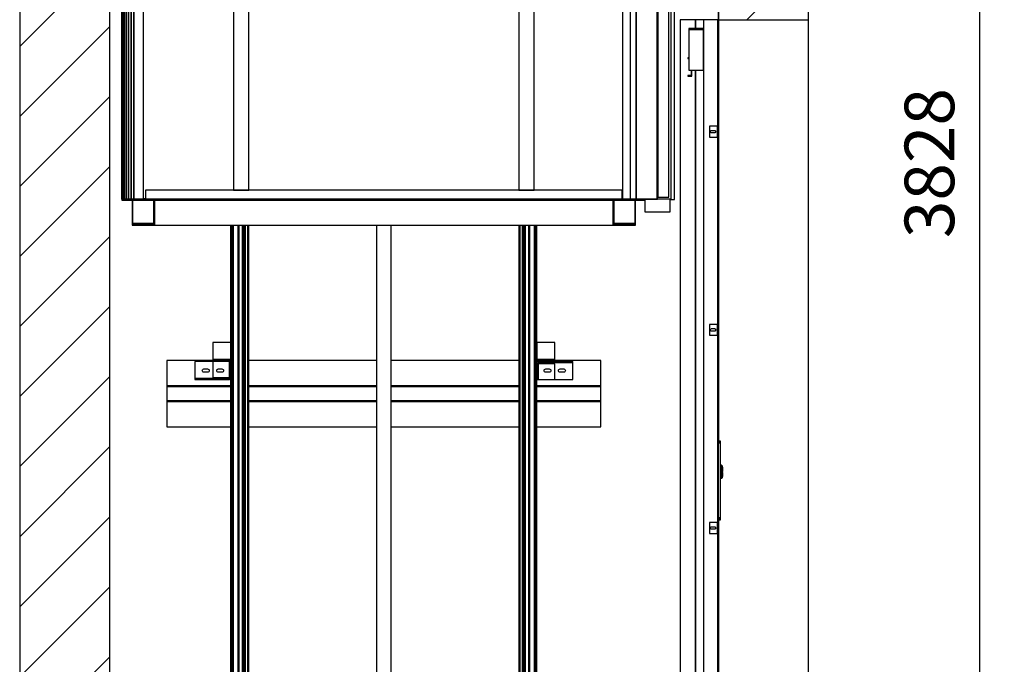
# Model space of a CAD drawing. Extents: x 5 to 3075, y 5 to 302.
# Drawn here: x 170 to 220, y 112 to 144 of the extents above; entities that cross this region are included whole.
import ezdxf

# ---------------------------------------------------------------- set-up
doc = ezdxf.new("R2010")
doc.units = 0
doc.header["$LTSCALE"] = 0.5
doc.header["$MEASUREMENT"] = 0
doc.layers.get('0').update_dxf_attribs({"linetype": 'CONTINUOUS'})
doc.layers.add('8', color=3, linetype='CONTINUOUS')
doc.layers.add('9', color=7, linetype='CONTINUOUS')
doc.styles.add('LD', font='ARIALUNI.TTF')
doc.dimstyles.new('LIFT', dxfattribs={"dimtxt": 2, "dimasz": 2.5, "dimexe": 1.25, "dimexo": 0, "dimgap": 0.5, "dimtad": 1, "dimdec": 0, "dimzin": 0, "dimdsep": 46, "dimtxsty": 'LD', "dimcen": 0, "dimdle": 3.5, "dimclrd": 1, "dimclre": 1, "dimclrt": 5, "dimadec": 0, "dimazin": 0, "dimtfac": 1, "dimtdec": 0, "dimtix": 1, "dimtmove": 1, "dimatfit": 3, "dimfxl": 1, "dimtolj": 1, "dimtzin": 0, "dimarcsym": 0})

# ---------------------------------------------------------------- blocks, each defined once
blk = doc.blocks.new('LD_20200403092741_0000005D')
for p, q in [((-1940, 3528), (-1940, 50)), ((-1690, 50), (-1690, 3528)), ((0, 3528), (0, 2412)), ((250, 2412), (250, 3528)), ((0, 2412), (0, 1242.479)), ((0, 2412), (250, 2412)), ((250, 100), (250, 2412)), ((0, 1024.139), (0, 100))]:
    blk.add_line(p, q)
blk = doc.blocks.new('*D222')
at = {"layer": '9', "color": 1}
for p, q in [((205.273, 171.873), (219.705, 171.873)), ((218.455, 169.373), (218.455, 104.773)), ((205.273, 102.273), (219.705, 102.273))]:
    blk.add_line(p, q, dxfattribs=at)
for p in [(205.283, 171.873), (205.283, 102.273)]:
    blk.add_point(p, dxfattribs=at)
for points in [[(218.455, 171.873), (218.871, 169.373), (218.038, 169.373), (218.455, 171.873)], [(218.455, 102.273), (218.038, 104.773), (218.871, 104.773), (218.455, 102.273)]]:
    blk.add_solid(points, dxfattribs=at)
at = {"layer": '9', "color": 5, "insert": (217.955, 137.073), "char_height": 2.5, "attachment_point": 8, "rotation": 90, "style": 'LD'}
blk.add_mtext('3828', dxfattribs=at)
blk = doc.blocks.new('*D224')
at = {"layer": '9', "color": 1}
for p, q in [((174.545, 100.455), (174.545, 227.214)), ((205.273, 100.455), (205.273, 227.214)), ((202.773, 225.964), (177.045, 225.964))]:
    blk.add_line(p, q, dxfattribs=at)
for p in [(174.545, 100.465), (205.273, 100.465)]:
    blk.add_point(p, dxfattribs=at)
for points in [[(174.545, 225.964), (177.045, 226.38), (177.045, 225.547), (174.545, 225.964)], [(205.273, 225.964), (202.773, 225.547), (202.773, 226.38), (205.273, 225.964)]]:
    blk.add_solid(points, dxfattribs=at)
at = {"layer": '9', "color": 5, "insert": (189.909, 226.464), "char_height": 2.5, "attachment_point": 8, "style": 'LD'}
blk.add_mtext('1690', dxfattribs=at)
blk = doc.blocks.new('LD_20200403092741_00000077')
for p, q in [((7.5, 85.5), (0, 85.5)), ((0, 85.5), (0, 85.4)), ((0, 85.4), (7.5, 85.4)), ((7.5, 85.4), (0, 85.4)), ((0, 85.4), (0, 85)), ((0, 85), (7.5, 85)), ((7.5, 85), (0, 85)), ((0, 85), (0, 84.4)), ((0, 84.4), (7.5, 84.4)), ((7.5, 84.4), (0, 84.4)), ((0, 84.4), (0, 83.6)), ((0, 83.6), (7.5, 83.6)), ((7.5, 83.6), (0, 83.6)), ((0, 83.6), (0, 82.6)), ((0, 82.6), (7.5, 82.6)), ((7.5, 82.6), (0, 82.6)), ((0, 82.6), (0, 81.6)), ((7.5, 85.4), (7.5, 85.5)), ((7.5, 85), (7.5, 85.4)), ((7.5, 84.4), (7.5, 85)), ((7.5, 83.6), (7.5, 84.4)), ((7.5, 82.6), (7.5, 83.6)), ((7.5, 81.6), (7.5, 82.6)), ((0, 81.6), (7.5, 81.6)), ((7.5, 81.6), (0, 81.6)), ((0, 81.6), (0, 80.5)), ((0, 80.5), (7.5, 80.5)), ((7.5, 80.5), (0, 80.5)), ((0, 80.5), (0, -127.9)), ((7.5, 80.5), (7.5, 81.6)), ((7.5, -127.9), (7.5, 80.5)), ((7.5, 18), (7.5, 17.9)), ((9.9, 18), (7.5, 18)), ((7.5, 17.9), (7.5, 17.6)), ((7.5, 17.6), (7.5, 17.1)), ((7.5, 17.1), (7.5, 16.4)), ((9.9, 16.4), (7.5, 16.4)), ((7.5, 16.4), (7.5, 15.6)), ((7.5, 15.6), (7.5, 14.6)), ((7.5, 14.6), (7.5, 13.6)), ((7.5, 13.6), (7.5, 12.5)), ((7.5, 12.5), (7.5, -12.5)), ((9.9, 17.9), (9.9, 18)), ((9.9, 17.6), (9.9, 17.9)), ((9.9, 17.8), (9.9, 17.7)), ((10, 17.8), (9.9, 17.8)), ((9.9, 17.7), (9.9, 17.4)), ((9.9, 17.1), (9.9, 17.6)), ((9.9, 17.4), (9.9, 16.9)), ((9.9, 16.4), (9.9, 17.1)), ((9.9, 16.9), (9.9, 16.2)), ((9.9, 15.6), (9.9, 16.4)), ((9.9, 16.2), (9.9, 15.4)), ((9.9, 16.2), (10, 16.2)), ((9.9, 14.6), (9.9, 15.6)), ((9.9, 15.4), (9.9, 14.5)), ((9.9, 13.6), (9.9, 14.6)), ((9.9, 14.5), (9.9, 13.5)), ((9.9, 12.5), (9.9, 13.6)), ((9.9, 13.5), (9.9, 12.5)), ((9.9, 12.5), (9.9, -12.5)), ((9.9, -12.5), (9.9, 12.5)), ((10.3, 18), (10, 18)), ((10, 18), (10, 17.9)), ((10, 17.9), (10, 17.6)), ((10, 17.7), (10, 17.8)), ((10, 17.4), (10, 17.7)), ((10, 17.6), (10, 17.1)), ((10, 16.9), (10, 17.4)), ((10, 17.1), (10, 16.4)), ((10, 16.2), (10, 16.9)), ((10.3, 16.4), (10, 16.4)), ((10, 16.4), (10, 15.6)), ((10, 15.4), (10, 16.2)), ((10, 15.6), (10, 14.6)), ((10, 14.5), (10, 15.4)), ((10, 14.6), (10, 13.6)), ((10, 13.5), (10, 14.5)), ((10, 13.6), (10, 12.5)), ((10, 12.5), (10, 13.5)), ((10, -12.5), (10, 12.5)), ((10, 12.5), (10, -12.5)), ((10.4, 18), (10.3, 18)), ((10.3, 16.4), (10.5, 16.2)), ((10.5, 17.9), (10.4, 18)), ((10.6, 17.9), (10.5, 17.9)), ((10.6, 16.3), (10.5, 16.2)), ((12.4, 16.1), (10.6, 17.9)), ((10.6, 17.8), (12.4, 16.1)), ((10.6, 17.4), (10.6, 17.8)), ((10.6, 17), (10.6, 17.4)), ((10.6, 16.3), (10.6, 17)), ((10.6, 15.5), (10.6, 16.3)), ((10.6, 14.5), (10.6, 15.5)), ((10.6, 13.5), (10.6, 14.5)), ((10.6, 13.5), (12.4, 12.5)), ((12.4, 16), (12.4, 16.1)), ((12.5, 15.9), (12.4, 16)), ((12.4, -12.5), (12.4, 12.5)), ((12.5, 15.8), (12.5, 15.9)), ((12.5, 15.7), (12.5, 15.8)), ((12.5, 15.4), (12.5, 15.7)), ((12.5, 14.8), (12.5, 15.4)), ((12.5, 14.1), (12.5, 14.8)), ((12.5, 13.4), (12.5, 14.1)), ((12.5, 12.5), (12.5, 13.4)), ((12.5, 12.5), (12.5, 3)), ((13, 12.5), (12.5, 12.5)), ((12.5, -12.5), (12.5, 12.5)), ((12.5, 3), (13, 3)), ((12.5, 1), (12.5, -1)), ((13, 1), (12.5, 1)), ((13, 3), (13, 12.5)), ((13, -1), (13, 1)), ((7.5, -12.5), (7.5, -13.6)), ((7.5, -13.6), (7.5, -14.6)), ((7.5, -14.6), (7.5, -15.6)), ((7.5, -15.6), (7.5, -16.4)), ((7.5, -16.4), (7.5, -17.1)), ((7.5, -16.4), (9.9, -16.4)), ((7.5, -17.1), (7.5, -17.6)), ((7.5, -17.6), (7.5, -17.9)), ((7.5, -17.9), (7.5, -18)), ((7.5, -18), (9.9, -18)), ((9.9, -12.5), (9.9, -13.5)), ((9.9, -13.6), (9.9, -12.5)), ((9.9, -13.5), (9.9, -14.5)), ((9.9, -14.6), (9.9, -13.6)), ((9.9, -14.5), (9.9, -15.4)), ((9.9, -15.6), (9.9, -14.6)), ((9.9, -15.4), (9.9, -16.2)), ((9.9, -16.4), (9.9, -15.6)), ((10, -16.2), (9.9, -16.2)), ((9.9, -16.2), (9.9, -16.9)), ((9.9, -17.1), (9.9, -16.4)), ((9.9, -16.9), (9.9, -17.4)), ((9.9, -17.6), (9.9, -17.1)), ((9.9, -17.4), (9.9, -17.7)), ((9.9, -17.9), (9.9, -17.6)), ((9.9, -17.7), (9.9, -17.8)), ((9.9, -17.8), (10, -17.8)), ((9.9, -18), (9.9, -17.9)), ((10, -13.5), (10, -12.5)), ((10, -12.5), (10, -13.6)), ((10, -14.5), (10, -13.5)), ((10, -13.6), (10, -14.6)), ((10, -15.4), (10, -14.5)), ((10, -14.6), (10, -15.6)), ((10, -16.2), (10, -15.4)), ((10, -15.6), (10, -16.4)), ((10, -16.9), (10, -16.2)), ((10.3, -16.4), (10, -16.4)), ((10, -16.4), (10, -17.1)), ((10, -17.4), (10, -16.9)), ((10, -17.1), (10, -17.6)), ((10, -17.7), (10, -17.4)), ((10, -17.6), (10, -17.9)), ((10, -17.8), (10, -17.7)), ((10, -17.9), (10, -18)), ((10, -18), (10.3, -18)), ((10.5, -16.2), (10.3, -16.4)), ((10.3, -18), (10.4, -18)), ((10.4, -18), (10.5, -17.9)), ((10.5, -16.2), (10.6, -16.3)), ((10.5, -17.9), (10.6, -17.9)), ((12.4, -12.5), (10.6, -13.5)), ((10.6, -14.5), (10.6, -13.5)), ((10.6, -15.5), (10.6, -14.5)), ((10.6, -16.3), (10.6, -15.5)), ((10.6, -17.9), (12.4, -16.1)), ((10.6, -17.8), (12.4, -16.1)), ((10.6, -17), (10.6, -16.3)), ((10.6, -17.4), (10.6, -17)), ((10.6, -17.8), (10.6, -17.4)), ((12.4, -12.5), (12.4, -13.2)), ((12.4, -13.4), (12.4, -12.5)), ((12.4, -13.2), (12.4, -13.4)), ((12.4, -15.7), (12.4, -15.8)), ((12.4, -16), (12.4, -15.7)), ((12.4, -15.8), (12.4, -16)), ((12.4, -16), (12.5, -15.9)), ((12.4, -16), (12.4, -16.1)), ((12.4, -16.1), (12.4, -16)), ((12.4, -16), (12.4, -16)), ((12.4, -16.1), (12.4, -16)), ((12.5, -1), (13, -1)), ((12.5, -3), (12.5, -12.5)), ((13, -3), (12.5, -3)), ((12.5, -12.5), (13, -12.5)), ((12.5, -13.4), (12.5, -12.5)), ((12.5, -14.1), (12.5, -13.4)), ((12.5, -14.8), (12.5, -14.1)), ((12.5, -15.4), (12.5, -14.8)), ((12.5, -15.7), (12.5, -15.4)), ((12.5, -15.8), (12.5, -15.7)), ((12.5, -15.9), (12.5, -15.8)), ((13, -12.5), (13, -3)), ((0, -127.9), (7.5, -127.9)), ((7.5, -127.9), (0, -127.9)), ((0, -127.9), (0, -129)), ((0, -129), (7.5, -129)), ((7.5, -129), (0, -129)), ((0, -129), (0, -130)), ((0, -130), (7.5, -130)), ((7.5, -130), (0, -130)), ((0, -130), (0, -131)), ((0, -131), (7.5, -131)), ((7.5, -131), (0, -131)), ((0, -131), (0, -131.8)), ((0, -131.8), (7.5, -131.8)), ((7.5, -131.8), (0, -131.8)), ((0, -131.8), (0, -132.4)), ((0, -132.4), (7.5, -132.4)), ((7.5, -132.4), (0, -132.4)), ((0, -132.4), (0, -132.7)), ((0, -132.7), (7.5, -132.7)), ((7.5, -132.7), (0, -132.7)), ((0, -132.7), (0, -132.9)), ((0, -132.9), (7.5, -132.9)), ((7.5, -129), (7.5, -127.9)), ((7.5, -130), (7.5, -129)), ((7.5, -131), (7.5, -130)), ((7.5, -131.8), (7.5, -131)), ((7.5, -132.4), (7.5, -131.8)), ((7.5, -132.7), (7.5, -132.4)), ((7.5, -132.9), (7.5, -132.7))]:
    blk.add_line(p, q)
blk = doc.blocks.new('LD_20200403092741_00000078')
for p, q in [((-62, 2312), (-104.5, 2312)), ((-104.5, 2312), (-104.5, 0)), ((-62, 2287.2), (-62, 2312)), ((-40, 2312), (-62, 2312)), ((-62, 2312), (-62, 2287.2)), ((0, 2312), (-40, 2312)), ((-40, 2312), (-40, 0)), ((0, 2016), (0, 2312)), ((-81, 2287.2), (-81, 2285.2)), ((-40, 2287.2), (-81, 2287.2)), ((-81, 2285.2), (-40, 2285.2)), ((-81, 2285.2), (-81, 2171.8)), ((-40, 2285.2), (-81, 2285.2)), ((-40, 2171.8), (-40, 2285.2)), ((0, 2220), (0, 2219.5)), ((1, 2220), (0, 2220)), ((0, 2219.5), (0, 2217.9)), ((0, 2217.9), (0, 2215.7)), ((0, 2215.7), (0, 2213)), ((1, 2219.5), (1, 2220)), ((1, 2217.9), (1, 2219.5)), ((1, 2215.7), (1, 2217.9)), ((1, 2213), (1, 2215.7)), ((-83.6, 2206.2), (-83.6, 2204.2)), ((-81, 2206.2), (-83.6, 2206.2)), ((-83.6, 2204.2), (-81, 2204.2)), ((0, 2213), (0, 2210.3)), ((0, 2210.3), (0, 2208.1)), ((0, 2208.1), (0, 2206.5)), ((0, 2206.5), (0, 2206)), ((0, 2206), (1, 2206)), ((1, 2210.3), (1, 2213)), ((1, 2208.1), (1, 2210.3)), ((1, 2206.5), (1, 2208.1)), ((1, 2206), (1, 2206.5)), ((-81, 2171.8), (-40, 2171.8)), ((-74.6, 2171.8), (-74.6, 2157.2)), ((-72.6, 2155.2), (-72.6, 2171.8)), ((-62, 0), (-62, 2171.8)), ((-62, 2171.8), (-62, 0)), ((-83.6, 2157.2), (-83.6, 2155.2)), ((-74.6, 2157.2), (-83.6, 2157.2)), ((-83.6, 2155.2), (-72.6, 2155.2)), ((0, 1466), (0, 1986)), ((0, 916), (0, 1436)), ((0, 366), (0, 886))]:
    blk.add_line(p, q)
blk = doc.blocks.new('LD_20200403092741_00000086')
for p, q in [((-6, 15), (-25, 15)), ((-25, 15), (-25, -15)), ((-22.5, 0), (-22.2, 1.3)), ((-22.2, -1.3), (-22.5, 0)), ((-22.2, 1.3), (-21.5, 2.5)), ((-21.5, 2.5), (-20.3, 3.2)), ((-20.3, 3.2), (-19, 3.5)), ((-19, 3.5), (-11, 3.5)), ((-11, 3.5), (-9.7, 3.2)), ((-9.7, 3.2), (-8.5, 2.5)), ((-8.5, 2.5), (-7.8, 1.3)), ((-7.8, 1.3), (-7.5, 0)), ((-7.5, 0), (-7.8, -1.3)), ((-4.9, 15), (-6, 15)), ((-3.9, 15), (-4.9, 15)), ((-3.9, 15), (-3.9, -15)), ((-3.2, 15), (-3.9, 15)), ((-3, 15), (-3.2, 15)), ((0, 15), (-3, 15)), ((-3, 15), (-3, -15)), ((-3, -15), (-3, 15)), ((0, -15), (0, 15)), ((-25, -15), (-6, -15)), ((-21.5, -2.5), (-22.2, -1.3)), ((-20.3, -3.2), (-21.5, -2.5)), ((-19, -3.5), (-20.3, -3.2)), ((-11, -3.5), (-19, -3.5)), ((-9.7, -3.2), (-11, -3.5)), ((-8.5, -2.5), (-9.7, -3.2)), ((-7.8, -1.3), (-8.5, -2.5)), ((-6, -15), (-4.9, -15)), ((-4.9, -15), (-3.9, -15)), ((-3.9, -15), (-3.2, -15)), ((-3.2, -15), (-3, -15)), ((-3, -15), (0, -15))]:
    blk.add_line(p, q)
blk = doc.blocks.new('LD_20200403092741_00000087')
for p, q in [((-6, 15), (-25, 15)), ((-25, 15), (-25, -15)), ((-22.5, 0), (-22.2, 1.3)), ((-22.2, -1.3), (-22.5, 0)), ((-22.2, 1.3), (-21.5, 2.5)), ((-21.5, 2.5), (-20.3, 3.2)), ((-20.3, 3.2), (-19, 3.5)), ((-19, 3.5), (-11, 3.5)), ((-11, 3.5), (-9.7, 3.2)), ((-9.7, 3.2), (-8.5, 2.5)), ((-8.5, 2.5), (-7.8, 1.3)), ((-7.8, 1.3), (-7.5, 0)), ((-7.5, 0), (-7.8, -1.3)), ((-4.9, 15), (-6, 15)), ((-3.9, 15), (-4.9, 15)), ((-3.9, 15), (-3.9, -15)), ((-3.2, 15), (-3.9, 15)), ((-3, 15), (-3.2, 15)), ((0, 15), (-3, 15)), ((-3, 15), (-3, -15)), ((-3, -15), (-3, 15)), ((0, -15), (0, 15)), ((-25, -15), (-6, -15)), ((-21.5, -2.5), (-22.2, -1.3)), ((-20.3, -3.2), (-21.5, -2.5)), ((-19, -3.5), (-20.3, -3.2)), ((-11, -3.5), (-19, -3.5)), ((-9.7, -3.2), (-11, -3.5)), ((-8.5, -2.5), (-9.7, -3.2)), ((-7.8, -1.3), (-8.5, -2.5)), ((-6, -15), (-4.9, -15)), ((-4.9, -15), (-3.9, -15)), ((-3.9, -15), (-3.2, -15)), ((-3.2, -15), (-3, -15)), ((-3, -15), (0, -15))]:
    blk.add_line(p, q)
blk = doc.blocks.new('LD_20200403092741_00000089')
for p, q in [((-6, 15), (-25, 15)), ((-25, 15), (-25, -15)), ((-22.5, 0), (-22.2, 1.3)), ((-22.2, -1.3), (-22.5, 0)), ((-22.2, 1.3), (-21.5, 2.5)), ((-21.5, 2.5), (-20.3, 3.2)), ((-20.3, 3.2), (-19, 3.5)), ((-19, 3.5), (-11, 3.5)), ((-11, 3.5), (-9.7, 3.2)), ((-9.7, 3.2), (-8.5, 2.5)), ((-8.5, 2.5), (-7.8, 1.3)), ((-7.8, 1.3), (-7.5, 0)), ((-7.5, 0), (-7.8, -1.3)), ((-4.9, 15), (-6, 15)), ((-3.9, 15), (-4.9, 15)), ((-3.9, 15), (-3.9, -15)), ((-3.2, 15), (-3.9, 15)), ((-3, 15), (-3.2, 15)), ((0, 15), (-3, 15)), ((-3, 15), (-3, -15)), ((-3, -15), (-3, 15)), ((0, -15), (0, 15)), ((-25, -15), (-6, -15)), ((-21.5, -2.5), (-22.2, -1.3)), ((-20.3, -3.2), (-21.5, -2.5)), ((-19, -3.5), (-20.3, -3.2)), ((-11, -3.5), (-19, -3.5)), ((-9.7, -3.2), (-11, -3.5)), ((-8.5, -2.5), (-9.7, -3.2)), ((-7.8, -1.3), (-8.5, -2.5)), ((-6, -15), (-4.9, -15)), ((-4.9, -15), (-3.9, -15)), ((-3.9, -15), (-3.2, -15)), ((-3.2, -15), (-3, -15)), ((-3, -15), (0, -15))]:
    blk.add_line(p, q)
blk = doc.blocks.new('LD_20200403092741_0000008E')
for p, q in [((-20, -1391.5), (-20, -3195)), ((-19.8, -3195), (-19.8, -1391.5)), ((-19.8, -1391.5), (-19.8, -3195)), ((-19.4, -3195), (-19.4, -1391.5)), ((-19.4, -1391.5), (-19.4, -3195)), ((-18.7, -3195), (-18.7, -1391.5)), ((-18.7, -1391.5), (-18.7, -3195)), ((-17.7, -3195), (-17.7, -1391.5)), ((-17.7, -1391.5), (-17.7, -3195)), ((-16.6, -1391.5), (-16.6, -3195)), ((-16.6, -3195), (-16.6, -1391.5)), ((-15.3, -3195), (-15.3, -1391.5)), ((-15.3, -1391.5), (-15.3, -3195)), ((-14, -3195), (-14, -1391.5)), ((-14, -1391.5), (-14, -3195)), ((0.3, -3195), (0.3, -1391.5)), ((0.3, -1391.5), (0.3, -3195)), ((0.6, -3195), (0.6, -1391.5)), ((0.6, -1391.5), (0.6, -3195)), ((1, -3195), (1, -1391.5)), ((1, -1391.5), (1, -3195)), ((1.3, -3195), (1.3, -1391.5)), ((1.3, -1391.5), (1.3, -3195)), ((1.6, -3195), (1.6, -1391.5)), ((1.6, -1391.5), (1.6, -3195)), ((1.8, -3195), (1.8, -1391.5)), ((1.8, -1391.5), (1.8, -3195)), ((2, -3195), (2, -1391.5)), ((2, -1391.5), (2, -3195)), ((2, -3195), (2, -1391.5)), ((11.9, -3195), (11.9, -1391.5)), ((11.9, -1391.5), (11.9, -3195)), ((13.6, -3195), (13.6, -1391.5)), ((13.6, -1391.5), (13.6, -3195)), ((15.2, -3195), (15.2, -1391.5)), ((15.2, -1391.5), (15.2, -3195)), ((16.7, -3195), (16.7, -1391.5)), ((16.7, -1391.5), (16.7, -3195)), ((18.1, -3195), (18.1, -1391.5)), ((18.1, -1391.5), (18.1, -3195)), ((19.1, -3195), (19.1, -1391.5)), ((19.1, -1391.5), (19.1, -3195)), ((19.8, -3195), (19.8, -1391.5)), ((19.8, -1391.5), (19.8, -3195)), ((20, -3195), (20, -1391.5)), ((26.8, -3195), (26.8, -1391.5)), ((26.8, -1391.5), (26.8, -3195)), ((27.1, -3195), (27.1, -1391.5)), ((27.1, -1391.5), (27.1, -3195)), ((27.5, -3195), (27.5, -1391.5)), ((27.5, -1391.5), (27.5, -3195)), ((27.8, -3195), (27.8, -1391.5)), ((27.8, -1391.5), (27.8, -3195)), ((28.1, -3195), (28.1, -1391.5)), ((28.1, -1391.5), (28.1, -3195)), ((28.3, -3195), (28.3, -1391.5)), ((28.3, -1391.5), (28.3, -3195)), ((28.5, -3195), (28.5, -1391.5)), ((28.5, -1391.5), (28.5, -3195)), ((28.5, -3195), (28.5, -1391.5))]:
    blk.add_line(p, q)
blk = doc.blocks.new('LD_20200403092741_00000090')
for p, q in [((-28.5, -1391.5), (-28.5, -3195)), ((-28.5, -3195), (-28.5, -1391.5)), ((-28.5, -1391.5), (-28.5, -3195)), ((-28.3, -1391.5), (-28.3, -3195)), ((-28.3, -3195), (-28.3, -1391.5)), ((-28.1, -1391.5), (-28.1, -3195)), ((-28.1, -3195), (-28.1, -1391.5)), ((-27.8, -1391.5), (-27.8, -3195)), ((-27.8, -3195), (-27.8, -1391.5)), ((-27.5, -1391.5), (-27.5, -3195)), ((-27.5, -3195), (-27.5, -1391.5)), ((-27.1, -1391.5), (-27.1, -3195)), ((-27.1, -3195), (-27.1, -1391.5)), ((-26.8, -1391.5), (-26.8, -3195)), ((-26.8, -3195), (-26.8, -1391.5)), ((-20, -1391.5), (-20, -3195)), ((-19.8, -1391.5), (-19.8, -3195)), ((-19.8, -3195), (-19.8, -1391.5)), ((-19.1, -1391.5), (-19.1, -3195)), ((-19.1, -3195), (-19.1, -1391.5)), ((-18.1, -1391.5), (-18.1, -3195)), ((-18.1, -3195), (-18.1, -1391.5)), ((-16.7, -1391.5), (-16.7, -3195)), ((-16.7, -3195), (-16.7, -1391.5)), ((-15.2, -1391.5), (-15.2, -3195)), ((-15.2, -3195), (-15.2, -1391.5)), ((-13.6, -1391.5), (-13.6, -3195)), ((-13.6, -3195), (-13.6, -1391.5)), ((-11.9, -1391.5), (-11.9, -3195)), ((-11.9, -3195), (-11.9, -1391.5)), ((-2, -1391.5), (-2, -3195)), ((-2, -3195), (-2, -1391.5)), ((-2, -1391.5), (-2, -3195)), ((-1.8, -1391.5), (-1.8, -3195)), ((-1.8, -3195), (-1.8, -1391.5)), ((-1.6, -1391.5), (-1.6, -3195)), ((-1.6, -3195), (-1.6, -1391.5)), ((-1.3, -1391.5), (-1.3, -3195)), ((-1.3, -3195), (-1.3, -1391.5)), ((-1, -1391.5), (-1, -3195)), ((-1, -3195), (-1, -1391.5)), ((-0.6, -1391.5), (-0.6, -3195)), ((-0.6, -3195), (-0.6, -1391.5)), ((-0.3, -1391.5), (-0.3, -3195)), ((-0.3, -3195), (-0.3, -1391.5)), ((14, -1391.5), (14, -3195)), ((14, -3195), (14, -1391.5)), ((15.3, -1391.5), (15.3, -3195)), ((15.3, -3195), (15.3, -1391.5)), ((16.6, -3195), (16.6, -1391.5)), ((16.6, -1391.5), (16.6, -3195)), ((17.7, -1391.5), (17.7, -3195)), ((17.7, -3195), (17.7, -1391.5)), ((18.7, -1391.5), (18.7, -3195)), ((18.7, -3195), (18.7, -1391.5)), ((19.4, -1391.5), (19.4, -3195)), ((19.4, -3195), (19.4, -1391.5)), ((19.8, -1391.5), (19.8, -3195)), ((19.8, -3195), (19.8, -1391.5)), ((20, -3195), (20, -1391.5))]:
    blk.add_line(p, q)
blk = doc.blocks.new('LD_20200403092741_00000092')
for p, q in [((-20, 1841.5), (-20, 462)), ((20, 462), (20, 1841.5))]:
    blk.add_line(p, q)
blk = doc.blocks.new('LD_20200403092741_00000096')
for p, q in [((725, 2.5), (-727, 2.5)), ((-727, 2.5), (-727, 0)), ((-727, 0), (725, 0)), ((-696.5, 0), (-699, 0)), ((-699, 0), (-699, -70)), ((-696.5, -67.5), (-696.5, 0)), ((-639.5, 0), (-696.5, 0)), ((-637, 0), (-639.5, 0)), ((-639.5, 0), (-639.5, -67.5)), ((-637, -70), (-637, 0)), ((637, 0), (-637, 0)), ((-637, 0), (-637, -70)), ((639.5, 0), (637, 0)), ((637, 0), (637, -70)), ((637, -70), (637, 0)), ((639.5, -67.5), (639.5, 0)), ((696.5, 0), (639.5, 0)), ((699, 0), (696.5, 0)), ((696.5, 0), (696.5, -67.5)), ((699, -70), (699, 0)), ((725, 0), (725, 2.5)), ((-699, -70), (-637, -70)), ((-639.5, -65), (-696.5, -65)), ((-696.5, -65), (-639.5, -65)), ((-639.5, -67.5), (-696.5, -67.5)), ((-696.5, -67.5), (-639.5, -67.5)), ((-637, -70), (637, -70)), ((637, -70), (699, -70)), ((696.5, -65), (639.5, -65)), ((639.5, -65), (696.5, -65)), ((696.5, -67.5), (639.5, -67.5)), ((639.5, -67.5), (696.5, -67.5))]:
    blk.add_line(p, q)
blk = doc.blocks.new('LD_20200403092741_00000098')
for p, q in [((-1427, 2196), (-1427, 0)), ((-1426.1, 2196), (-1426.1, 0)), ((-1426.1, 0), (-1426.1, 2196)), ((-1423.6, 2196), (-1423.6, 0)), ((-1423.6, 0), (-1423.6, 2196)), ((-1419.6, 2196), (-1419.6, 0)), ((-1419.6, 0), (-1419.6, 2196)), ((-1414.2, 2196), (-1414.2, 0)), ((-1414.2, 0), (-1414.2, 2196)), ((-1407.8, 2196), (-1407.8, 0)), ((-1407.8, 0), (-1407.8, 2196)), ((-1400.6, 2196), (-1400.6, 0)), ((-1400.6, 0), (-1400.6, 2196)), ((-1393, 2196), (-1393, 0)), ((-1393, 0), (-1393, 2196)), ((-1366, 0), (-1366, 2196)), ((-36.3, 2196), (-36.3, 0)), ((-1427, 0), (-1426.1, 0)), ((-1426.1, 0), (-1423.6, 0)), ((-1423.6, 0), (-1419.6, 0)), ((-1419.6, 0), (-1414.2, 0)), ((-1414.2, 0), (-1407.8, 0)), ((-1407.8, 0), (-1400.6, 0)), ((-1400.6, 0), (-1393, 0)), ((-1393, 0), (-1366, 0)), ((-1366, 0), (-1365, 0)), ((-1365, 0), (-1365, 2)), ((-1365, 0), (-1364, 0)), ((-1364, 0), (-1364, 2)), ((-36.3, 0), (-15, 0))]:
    blk.add_line(p, q)
blk = doc.blocks.new('LD_20200403092741_0000009B')
for p, q in [((-15, 2196), (-15, 0)), ((1.5, 0), (1.5, 2196)), ((1.5, 2101.5), (1.5, 0)), ((59.5, 2101.5), (59.5, 0)), ((59.5, 0), (59.5, 2101.5)), ((61, 0), (61, 2101.5)), ((-15, 0), (1.5, 0)), ((1.5, 0), (59.5, 0)), ((59.5, 0), (61, 0))]:
    blk.add_line(p, q)
blk = doc.blocks.new('LD_20200403092741_0000009C')
for p, q in [((281.5, 2133), (281.5, 25)), ((324.5, 25), (324.5, 2133)), ((1073.5, 2133), (1073.5, 25)), ((1116.5, 25), (1116.5, 2133)), ((32, 2), (37.5, 2)), ((37.5, 25), (37.5, 0)), ((1360.5, 25), (37.5, 25)), ((37.5, 0), (1360.5, 0)), ((281.5, 25), (324.5, 25)), ((1073.5, 25), (1116.5, 25)), ((1360.5, 0), (1360.5, 25)), ((1360.5, 2), (1361.7, 2))]:
    blk.add_line(p, q)
blk = doc.blocks.new('LD_20200403092741_000000A0')
for p, q in [((-34, 2095), (-34, 5)), ((-4, 5), (-4, 2095)), ((0, 0), (-70, 0)), ((-70, 0), (-70, -35)), ((-34, 5), (-4, 5)), ((0, -35), (0, 0)), ((-70, -35), (0, -35))]:
    blk.add_line(p, q)
blk = doc.blocks.new('LD_20200403092741_000000A4')
for p, q in [((2.2, -174.2), (2.2, -2174.2)), ((12.5, -2174.2), (12.5, -702)), ((2.2, -2174.2), (12.5, -2174.2))]:
    blk.add_line(p, q)
blk = doc.blocks.new('LD_20200403092741_000000A7')
for p, q in [((-424.5, 142), (-474.5, 142)), ((-474.5, 142), (-474.5, 95)), ((-424.5, 95), (-424.5, 142)), ((474.5, 142), (424.5, 142)), ((424.5, 142), (424.5, 95)), ((474.5, 95), (474.5, 142)), ((-602.5, 92), (-602.5, 22)), ((-424.5, 92), (-602.5, 92)), ((-474.5, 89), (-524.5, 89)), ((-524.5, 89), (-524.5, 45)), ((-474.5, 95), (-424.5, 95)), ((-424.5, 95), (-474.5, 95)), ((-474.5, 95), (-474.5, 92)), ((-474.5, 92), (-424.5, 92)), ((-474.5, 89), (-474.5, 45)), ((-430.5, 89), (-474.5, 89)), ((-429.4, 89), (-430.5, 89)), ((-428.4, 89), (-429.4, 89)), ((-427.7, 89), (-428.4, 89)), ((-428.4, 45), (-428.4, 89)), ((-427.5, 89), (-427.7, 89)), ((-424.5, 89), (-427.5, 89)), ((-427.5, 89), (-427.5, 45)), ((-424.5, 92), (-424.5, 95)), ((-424.5, 45), (-424.5, 89)), ((-20, 92), (-376, 92)), ((376, 92), (20, 92)), ((424.5, 95), (474.5, 95)), ((474.5, 95), (424.5, 95)), ((424.5, 95), (424.5, 92)), ((424.5, 92), (474.5, 92)), ((602.5, 92), (424.5, 92)), ((425, 85.3), (424.5, 83)), ((424.5, 83), (424.5, 39)), ((426.3, 87.2), (425, 85.3)), ((428.2, 88.5), (426.3, 87.2)), ((427.5, 83), (427.7, 84.1)), ((427.7, 83), (427.5, 83)), ((427.5, 83), (427.5, 58.7)), ((427.5, 39), (427.5, 83)), ((427.7, 84.1), (428.4, 85.1)), ((428.4, 83), (427.7, 83)), ((430.5, 89), (428.2, 88.5)), ((428.4, 85.1), (429.4, 85.8)), ((428.4, 83), (428.4, 39)), ((429.4, 83), (428.4, 83)), ((429.4, 85.8), (430.5, 86)), ((430.5, 83), (429.4, 83)), ((440.5, 89), (430.5, 89)), ((430.5, 86), (430.5, 85.8)), ((524.5, 86), (430.5, 86)), ((430.5, 86), (440.5, 86)), ((430.5, 85.8), (430.5, 85.1)), ((430.5, 85.1), (430.5, 84.1)), ((524.5, 85.1), (430.5, 85.1)), ((430.5, 84.1), (430.5, 83)), ((474.5, 83), (430.5, 83)), ((524.5, 89), (440.5, 89)), ((440.5, 89), (440.5, 86)), ((440.5, 86), (524.5, 86)), ((474.5, 92), (474.5, 95)), ((474.5, 39), (474.5, 83)), ((524.5, 86), (524.5, 89)), ((524.5, 85.8), (524.5, 86)), ((524.5, 85.1), (524.5, 85.8)), ((524.5, 84.1), (524.5, 85.1)), ((524.5, 83), (524.5, 84.1)), ((524.5, 39), (524.5, 83)), ((602.5, 22), (602.5, 92)), ((-504, 64), (-503.7, 65.7)), ((-503.7, 62.3), (-504, 64)), ((-503.7, 65.7), (-502.7, 67.2)), ((-502.7, 60.8), (-503.7, 62.3)), ((-502.7, 67.2), (-501.2, 68.2)), ((-501.2, 59.8), (-502.7, 60.8)), ((-501.2, 68.2), (-499.5, 68.5)), ((-499.5, 59.5), (-501.2, 59.8)), ((-499.5, 68.5), (-489.5, 68.5)), ((-489.5, 59.5), (-499.5, 59.5)), ((-489.5, 68.5), (-487.8, 68.2)), ((-487.8, 59.8), (-489.5, 59.5)), ((-487.8, 68.2), (-486.3, 67.2)), ((-486.3, 60.8), (-487.8, 59.8)), ((-486.3, 67.2), (-485.3, 65.7)), ((-485.3, 62.3), (-486.3, 60.8)), ((-485.3, 65.7), (-485, 64)), ((-485, 64), (-485.3, 62.3)), ((-464, 64), (-463.7, 65.7)), ((-463.7, 62.3), (-464, 64)), ((-463.7, 65.7), (-462.7, 67.2)), ((-462.7, 60.8), (-463.7, 62.3)), ((-462.7, 67.2), (-461.2, 68.2)), ((-461.2, 59.8), (-462.7, 60.8)), ((-461.2, 68.2), (-459.5, 68.5)), ((-459.5, 59.5), (-461.2, 59.8)), ((-459.5, 68.5), (-449.5, 68.5)), ((-449.5, 59.5), (-459.5, 59.5)), ((-449.5, 68.5), (-447.8, 68.2)), ((-447.8, 59.8), (-449.5, 59.5)), ((-447.8, 68.2), (-446.3, 67.2)), ((-446.3, 60.8), (-447.8, 59.8)), ((-446.3, 67.2), (-445.3, 65.7)), ((-445.3, 62.3), (-446.3, 60.8)), ((-445.3, 65.7), (-445, 64)), ((-445, 64), (-445.3, 62.3)), ((-427.5, 69.5), (-427.5, 69.3)), ((-427.5, 45), (-427.5, 69.3)), ((427.5, 58.5), (427.5, 58.7)), ((445, 64), (445.3, 65.7)), ((445.3, 62.3), (445, 64)), ((445.3, 65.7), (446.3, 67.2)), ((446.3, 60.8), (445.3, 62.3)), ((446.3, 67.2), (447.8, 68.2)), ((447.8, 59.8), (446.3, 60.8)), ((447.8, 68.2), (449.5, 68.5)), ((449.5, 59.5), (447.8, 59.8)), ((449.5, 68.5), (459.5, 68.5)), ((459.5, 59.5), (449.5, 59.5)), ((459.5, 68.5), (461.2, 68.2)), ((461.2, 59.8), (459.5, 59.5)), ((461.2, 68.2), (462.7, 67.2)), ((462.7, 60.8), (461.2, 59.8)), ((462.7, 67.2), (463.7, 65.7)), ((463.7, 62.3), (462.7, 60.8)), ((463.7, 65.7), (464, 64)), ((464, 64), (463.7, 62.3)), ((485, 64), (485.3, 65.7)), ((485.3, 62.3), (485, 64)), ((485.3, 65.7), (486.3, 67.2)), ((486.3, 60.8), (485.3, 62.3)), ((486.3, 67.2), (487.8, 68.2)), ((487.8, 59.8), (486.3, 60.8)), ((487.8, 68.2), (489.5, 68.5)), ((489.5, 59.5), (487.8, 59.8)), ((489.5, 68.5), (499.5, 68.5)), ((499.5, 59.5), (489.5, 59.5)), ((499.5, 68.5), (501.2, 68.2)), ((501.2, 59.8), (499.5, 59.5)), ((501.2, 68.2), (502.7, 67.2)), ((502.7, 60.8), (501.2, 59.8)), ((502.7, 67.2), (503.7, 65.7)), ((503.7, 62.3), (502.7, 60.8)), ((503.7, 65.7), (504, 64)), ((504, 64), (503.7, 62.3)), ((-524.5, 45), (-524.5, 43.9)), ((-524.5, 43.9), (-524.5, 42.9)), ((-524.5, 42.9), (-524.5, 42.2)), ((-524.5, 42.9), (-430.5, 42.9)), ((-524.5, 42.2), (-524.5, 42)), ((-524.5, 42), (-430.5, 42)), ((-440.5, 42), (-524.5, 42)), ((-524.5, 42), (-524.5, 39)), ((-524.5, 39), (-440.5, 39)), ((-474.5, 45), (-430.5, 45)), ((-430.5, 42), (-440.5, 42)), ((-440.5, 39), (-440.5, 42)), ((-440.5, 39), (-430.5, 39)), ((-430.5, 45), (-429.4, 45)), ((-430.5, 43.9), (-430.5, 45)), ((-430.5, 42.9), (-430.5, 43.9)), ((-430.5, 42.2), (-430.5, 42.9)), ((-429.4, 42.2), (-430.5, 42)), ((-430.5, 42), (-430.5, 42.2)), ((-430.5, 39), (-428.2, 39.5)), ((-429.4, 45), (-428.4, 45)), ((-428.4, 42.9), (-429.4, 42.2)), ((-428.4, 45), (-427.7, 45)), ((-427.7, 43.9), (-428.4, 42.9)), ((-428.2, 39.5), (-426.3, 40.8)), ((-427.7, 45), (-427.5, 45)), ((-427.5, 45), (-427.7, 43.9)), ((-426.3, 40.8), (-425, 42.7)), ((-425, 42.7), (-424.5, 45)), ((424.5, 39), (427.5, 39)), ((427.5, 39), (427.7, 39)), ((427.7, 39), (428.4, 39)), ((428.4, 39), (429.4, 39)), ((429.4, 39), (430.5, 39)), ((430.5, 39), (474.5, 39)), ((474.5, 39), (524.5, 39)), ((-424.5, 22), (-602.5, 22)), ((-602.5, 22), (-602.5, 20)), ((-602.5, 22), (-424.5, 22)), ((-602.5, 20), (-424.5, 20)), ((-424.5, 20), (-602.5, 20)), ((-602.5, 20), (-602.5, -20)), ((-20, 22), (-376, 22)), ((-376, 22), (-20, 22)), ((-376, 20), (-20, 20)), ((-20, 20), (-376, 20)), ((376, 22), (20, 22)), ((20, 22), (376, 22)), ((20, 20), (376, 20)), ((376, 20), (20, 20)), ((602.5, 22), (424.5, 22)), ((424.5, 22), (602.5, 22)), ((424.5, 20), (602.5, 20)), ((602.5, 20), (424.5, 20)), ((602.5, 20), (602.5, 22)), ((602.5, -20), (602.5, 20)), ((-602.5, -20), (-424.5, -20)), ((-424.5, -20), (-602.5, -20)), ((-602.5, -20), (-602.5, -22)), ((-602.5, -22), (-424.5, -22)), ((-424.5, -22), (-602.5, -22)), ((-602.5, -22), (-602.5, -92)), ((-376, -20), (-20, -20)), ((-20, -20), (-376, -20)), ((-376, -22), (-20, -22)), ((-20, -22), (-376, -22)), ((20, -20), (376, -20)), ((376, -20), (20, -20)), ((20, -22), (376, -22)), ((376, -22), (20, -22)), ((424.5, -20), (602.5, -20)), ((602.5, -20), (424.5, -20)), ((424.5, -22), (602.5, -22)), ((602.5, -22), (424.5, -22)), ((602.5, -22), (602.5, -20)), ((602.5, -92), (602.5, -22)), ((-602.5, -92), (-424.5, -92)), ((-376, -92), (-20, -92)), ((20, -92), (376, -92)), ((424.5, -92), (602.5, -92))]:
    blk.add_line(p, q)
blk = doc.blocks.new('LD_20200403092741_000000B1')
at = {"layer": '8'}
for p, q in [((-1940, 2338), (-1690, 2588)), ((78.5, 2412), (250, 2583.5)), ((-1940, 2143.5), (-1690, 2393.5)), ((-1940, 1949.1), (-1690, 2199.1)), ((-1940, 1754.6), (-1690, 2004.6)), ((-1940, 1560.2), (-1690, 1810.2)), ((-1940, 1365.7), (-1690, 1615.7)), ((-1940, 1171.3), (-1690, 1421.3)), ((-1940, 976.8), (-1690, 1226.8)), ((-1940, 782.4), (-1690, 1032.4)), ((-1940, 587.9), (-1690, 837.9)), ((-1940, 393.5), (-1690, 643.5))]:
    blk.add_line(p, q, dxfattribs=at)

msp = doc.modelspace()

# ---------------------------------------------------------------- block references
at = {"xscale": 0.01818181818181818, "yscale": 0.01818181818181818, "zscale": 0.01818181818181818}
for name, p in [('LD_20200403092741_0000005D', (205.273, 100.455)), ('LD_20200403092741_000000B1', (205.273, 100.455)), ('LD_20200403092741_0000008E', (181.027, 159.236)), ('LD_20200403092741_00000090', (195.736, 159.236)), ('LD_20200403092741_00000092', (188.382, 100.455)), ('LD_20200403092741_000000A4', (202.836, 174.764)), ('LD_20200403092741_00000098', (201.091, 135.255)), ('LD_20200403092741_0000009B', (201.091, 135.255)), ('LD_20200403092741_0000009C', (175.673, 135.255)), ('LD_20200403092741_000000A0', (202.836, 135.255)), ('LD_20200403092741_00000078', (205.245, 102.273)), ('LD_20200403092741_00000087', (205.273, 138.655)), ('LD_20200403092741_00000096', (188.382, 135.209)), ('LD_20200403092741_00000086', (205.273, 128.655)), ('LD_20200403092741_000000A7', (188.382, 125.436)), ('LD_20200403092741_00000077', (205.245, 121.491)), ('LD_20200403092741_00000089', (205.273, 118.655))]:
    msp.add_blockref(name, p, dxfattribs=at)

# ---------------------------------------------------------------- dimensions: what is measured, and where the dimension line sits
at = {"layer": '9'}
dim = msp.add_linear_dim(base=(189.909, 225.964), p1=(174.545, 100.455), p2=(205.273, 100.455), dimstyle='LIFT', override={"dimscale": 1, "dimtxt": 2.5, "dimlfac": 55, "dimtix": 1}, dxfattribs=at)
dim.commit()
dim.dimension.update_dxf_attribs({"geometry": '*D224', "text_midpoint": (189.909, 225.964)})
dim = msp.add_linear_dim(base=(218.455, 137.073), p1=(205.273, 102.273), p2=(205.273, 171.873), angle=90, dimstyle='LIFT', override={"dimscale": 1, "dimtxt": 2.5, "dimlfac": 55, "dimtix": 1}, dxfattribs=at)
dim.commit()
dim.dimension.update_dxf_attribs({"geometry": '*D222', "text_midpoint": (218.455, 137.073)})

doc.saveas('drawing.dxf')
